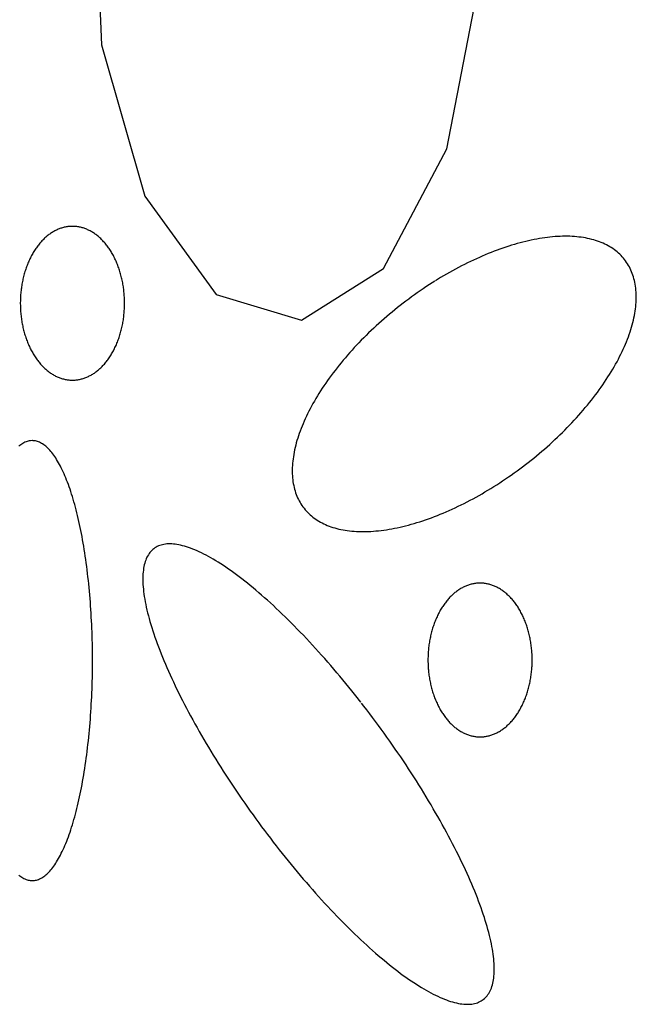
# Model space of a CAD drawing. Extents: x 38 to 242, y 14 to 200.
# Drawn here: x 45 to 47, y 84 to 87 of the extents above; entities that cross this region are included whole.
import ezdxf

# ---------------------------------------------------------------- set-up
doc = ezdxf.new("R2010")
doc.units = 0
doc.header["$MEASUREMENT"] = 0
doc.layers.add('PT1-ÅGelände1', color=7, linetype='Continuous')

msp = doc.modelspace()

# ---------------------------------------------------------------- linework, layer by layer
at = {"layer": 'PT1-ÅGelände1', "color": 9, "linetype": 'Continuous'}
for p, q in [((45.5264, 86.8764), (45.5431, 86.4487)), ((46.3866, 86.1948), (46.4638, 86.5933)), ((45.5431, 86.4487), (45.6486, 86.0794)), ((46.2321, 85.9024), (46.3866, 86.1948)), ((45.6486, 86.0794), (45.8229, 85.8394)), ((46.0317, 85.7763), (46.2321, 85.9024)), ((45.8229, 85.8394), (46.0317, 85.7763))]:
    msp.add_line(p, q, dxfattribs=at)
for points in [[(45.4722, 86.0055), (45.4722, 86.0055), (45.4683, 86.0054), (45.4655, 86.0052), (45.4633, 86.0051), (45.4611, 86.0048), (45.4589, 86.0045), (45.4567, 86.0041), (45.4545, 86.0037), (45.4523, 86.0032), (45.4502, 86.0027), (45.448, 86.0021), (45.4458, 86.0014), (45.4437, 86.0007), (45.4415, 86), (45.4394, 85.9992), (45.4372, 85.9983), (45.4351, 85.9974), (45.433, 85.9964), (45.4309, 85.9954), (45.4288, 85.9943), (45.4268, 85.9932), (45.4247, 85.992), (45.4227, 85.9907), (45.4206, 85.9894), (45.4186, 85.9881), (45.4166, 85.9867), (45.4146, 85.9853), (45.4127, 85.9838), (45.4107, 85.9822), (45.4088, 85.9806), (45.4069, 85.979), (45.405, 85.9773), (45.4031, 85.9755), (45.4013, 85.9738), (45.3995, 85.9719), (45.3977, 85.97), (45.3959, 85.9681), (45.3941, 85.9661), (45.3924, 85.9641), (45.3907, 85.962), (45.389, 85.9599), (45.3873, 85.9578), (45.3857, 85.9556), (45.3841, 85.9534), (45.3825, 85.9511), (45.381, 85.9488), (45.3794, 85.9464), (45.3779, 85.944), (45.3765, 85.9416), (45.375, 85.9391), (45.3736, 85.9366), (45.3722, 85.9341), (45.3709, 85.9315), (45.3695, 85.9289), (45.3682, 85.9263), (45.367, 85.9236), (45.3658, 85.9209), (45.3646, 85.9182), (45.3634, 85.9154), (45.3623, 85.9126), (45.3612, 85.9098), (45.3601, 85.9069), (45.3591, 85.904), (45.3581, 85.9011), (45.3571, 85.8982), (45.3562, 85.8952), (45.3553, 85.8923), (45.3544, 85.8893), (45.3536, 85.8862), (45.3528, 85.8832), (45.3521, 85.8801), (45.3513, 85.877), (45.3507, 85.8739), (45.35, 85.8708), (45.3494, 85.8677), (45.3488, 85.8645), (45.3483, 85.8614), (45.3478, 85.8582), (45.3474, 85.855), (45.3469, 85.8518), (45.3466, 85.8486), (45.3462, 85.8454), (45.3459, 85.8422), (45.3456, 85.8389), (45.3454, 85.8357), (45.3452, 85.8324), (45.3451, 85.8292), (45.345, 85.8259), (45.3449, 85.8227), (45.3448, 85.8194), (45.3448, 85.8162), (45.3449, 85.8129), (45.345, 85.8097), (45.3451, 85.8064), (45.3452, 85.8032), (45.3454, 85.7999), (45.3456, 85.7967), (45.3459, 85.7934), (45.3462, 85.7902), (45.3466, 85.787), (45.3469, 85.7838), (45.3474, 85.7806), (45.3478, 85.7774), (45.3483, 85.7742), (45.3489, 85.7711), (45.3494, 85.7679), (45.35, 85.7648), (45.3507, 85.7617), (45.3513, 85.7586), (45.3521, 85.7555), (45.3528, 85.7524), (45.3536, 85.7494), (45.3544, 85.7464), (45.3553, 85.7434), (45.3562, 85.7404), (45.3571, 85.7374), (45.3581, 85.7345), (45.3591, 85.7316), (45.3601, 85.7287), (45.3612, 85.7259), (45.3623, 85.723), (45.3634, 85.7202), (45.3646, 85.7175), (45.3658, 85.7147), (45.367, 85.712), (45.3683, 85.7093), (45.3696, 85.7067), (45.3709, 85.7041), (45.3722, 85.7015), (45.3736, 85.699), (45.375, 85.6965), (45.3765, 85.694), (45.3779, 85.6916), (45.3794, 85.6892), (45.381, 85.6868), (45.3825, 85.6845), (45.3841, 85.6822), (45.3857, 85.68), (45.3874, 85.6778), (45.389, 85.6757), (45.3907, 85.6736), (45.3924, 85.6715), (45.3942, 85.6695), (45.3959, 85.6675), (45.3977, 85.6656), (45.3995, 85.6637), (45.4013, 85.6619), (45.4032, 85.6601), (45.405, 85.6583), (45.4069, 85.6566), (45.4088, 85.655), (45.4108, 85.6534), (45.4127, 85.6519), (45.4147, 85.6504), (45.4166, 85.6489), (45.4186, 85.6475), (45.4207, 85.6462), (45.4227, 85.6449), (45.4247, 85.6437), (45.4268, 85.6425), (45.4289, 85.6413), (45.4309, 85.6402), (45.433, 85.6392), (45.4352, 85.6382), (45.4373, 85.6373), (45.4394, 85.6365), (45.4415, 85.6356), (45.4437, 85.6349), (45.4458, 85.6342), (45.448, 85.6335), (45.4502, 85.633), (45.4524, 85.6324), (45.4546, 85.6319), (45.4567, 85.6315), (45.4589, 85.6312), (45.4611, 85.6308), (45.4633, 85.6306), (45.4656, 85.6304), (45.4678, 85.6303), (45.47, 85.6302), (45.4722, 85.6301), (45.4744, 85.6302), (45.4766, 85.6303), (45.4788, 85.6304), (45.481, 85.6306), (45.4832, 85.6308), (45.4854, 85.6312), (45.4876, 85.6315), (45.4898, 85.6319), (45.492, 85.6324), (45.4942, 85.633), (45.4963, 85.6336), (45.4985, 85.6342), (45.5007, 85.6349), (45.5028, 85.6357), (45.505, 85.6365), (45.5071, 85.6373), (45.5092, 85.6383), (45.5113, 85.6392), (45.5134, 85.6403), (45.5155, 85.6413), (45.5176, 85.6425), (45.5196, 85.6437), (45.5217, 85.6449), (45.5237, 85.6462), (45.5257, 85.6475), (45.5277, 85.6489), (45.5297, 85.6504), (45.5317, 85.6519), (45.5336, 85.6534), (45.5355, 85.655), (45.5374, 85.6567), (45.5393, 85.6584), (45.5412, 85.6601), (45.543, 85.6619), (45.5449, 85.6637), (45.5467, 85.6656), (45.5484, 85.6675), (45.5502, 85.6695), (45.5519, 85.6715), (45.5536, 85.6736), (45.5553, 85.6757), (45.557, 85.6779), (45.5586, 85.68), (45.5602, 85.6823), (45.5618, 85.6845), (45.5634, 85.6869), (45.5649, 85.6892), (45.5664, 85.6916), (45.5679, 85.694), (45.5693, 85.6965), (45.5707, 85.699), (45.5721, 85.7015), (45.5735, 85.7041), (45.5748, 85.7067), (45.5761, 85.7094), (45.5773, 85.712), (45.5786, 85.7148), (45.5798, 85.7175), (45.5809, 85.7203), (45.5821, 85.7231), (45.5832, 85.7259), (45.5842, 85.7287), (45.5853, 85.7316), (45.5863, 85.7345), (45.5872, 85.7375), (45.5882, 85.7404), (45.5891, 85.7434), (45.5899, 85.7464), (45.5907, 85.7494), (45.5915, 85.7525), (45.5923, 85.7555), (45.593, 85.7586), (45.5937, 85.7617), (45.5943, 85.7648), (45.5949, 85.768), (45.5955, 85.7711), (45.596, 85.7743), (45.5965, 85.7774), (45.597, 85.7806), (45.5974, 85.7838), (45.5978, 85.787), (45.5981, 85.7903), (45.5984, 85.7935), (45.5987, 85.7967), (45.5989, 85.8), (45.5991, 85.8032), (45.5993, 85.8064), (45.5994, 85.8097), (45.5995, 85.813), (45.5995, 85.8162), (45.5995, 85.8195), (45.5995, 85.8227), (45.5994, 85.826), (45.5993, 85.8292), (45.5991, 85.8325), (45.5989, 85.8357), (45.5987, 85.839), (45.5984, 85.8422), (45.5981, 85.8454), (45.5978, 85.8486), (45.5974, 85.8519), (45.597, 85.8551), (45.5965, 85.8582), (45.596, 85.8614), (45.5955, 85.8646), (45.5949, 85.8677), (45.5943, 85.8709), (45.5937, 85.874), (45.593, 85.8771), (45.5923, 85.8802), (45.5915, 85.8832), (45.5907, 85.8863), (45.5899, 85.8893), (45.589, 85.8923), (45.5882, 85.8953), (45.5872, 85.8982), (45.5863, 85.9012), (45.5853, 85.9041), (45.5842, 85.9069), (45.5832, 85.9098), (45.5821, 85.9126), (45.5809, 85.9154), (45.5798, 85.9182), (45.5786, 85.9209), (45.5773, 85.9236), (45.5761, 85.9263), (45.5748, 85.9289), (45.5735, 85.9316), (45.5721, 85.9341), (45.5707, 85.9367), (45.5693, 85.9392), (45.5679, 85.9416), (45.5664, 85.9441), (45.5649, 85.9465), (45.5634, 85.9488), (45.5618, 85.9511), (45.5602, 85.9534), (45.5586, 85.9556), (45.557, 85.9578), (45.5553, 85.96), (45.5536, 85.9621), (45.5519, 85.9641), (45.5502, 85.9662), (45.5484, 85.9681), (45.5466, 85.9701), (45.5448, 85.9719), (45.543, 85.9738), (45.5412, 85.9756), (45.5393, 85.9773), (45.5374, 85.979), (45.5355, 85.9806), (45.5336, 85.9822), (45.5316, 85.9838), (45.5297, 85.9853), (45.5277, 85.9867), (45.5257, 85.9881), (45.5237, 85.9895), (45.5216, 85.9908), (45.5196, 85.992), (45.5175, 85.9932), (45.5155, 85.9943), (45.5134, 85.9954), (45.5113, 85.9964), (45.5092, 85.9974), (45.5071, 85.9983), (45.5049, 85.9992), (45.5028, 86), (45.5006, 86.0008), (45.4985, 86.0015), (45.4963, 86.0021), (45.4941, 86.0027), (45.492, 86.0032), (45.4898, 86.0037), (45.4876, 86.0041), (45.4854, 86.0045), (45.4832, 86.0048), (45.481, 86.0051), (45.4788, 86.0053), (45.4766, 86.0054), (45.4744, 86.0055), (45.4727, 86.0055)], [(46.3572, 85.8716), (46.3572, 85.8716), (46.3446, 85.8635), (46.3357, 85.8577), (46.3286, 85.8529), (46.3215, 85.8481), (46.3145, 85.8432), (46.3075, 85.8383), (46.3005, 85.8332), (46.2936, 85.8281), (46.2867, 85.823), (46.2799, 85.8178), (46.2731, 85.8125), (46.2663, 85.8072), (46.2596, 85.8018), (46.253, 85.7964), (46.2464, 85.7909), (46.2399, 85.7853), (46.2334, 85.7797), (46.227, 85.7741), (46.2206, 85.7684), (46.2143, 85.7627), (46.2081, 85.7569), (46.2019, 85.7511), (46.1958, 85.7452), (46.1898, 85.7393), (46.1838, 85.7334), (46.1779, 85.7275), (46.1721, 85.7215), (46.1664, 85.7154), (46.1607, 85.7094), (46.1552, 85.7033), (46.1497, 85.6972), (46.1443, 85.6911), (46.139, 85.6849), (46.1337, 85.6788), (46.1286, 85.6726), (46.1235, 85.6664), (46.1186, 85.6602), (46.1137, 85.6539), (46.1089, 85.6477), (46.1043, 85.6415), (46.0997, 85.6352), (46.0952, 85.629), (46.0908, 85.6227), (46.0866, 85.6165), (46.0824, 85.6102), (46.0783, 85.6039), (46.0744, 85.5977), (46.0705, 85.5915), (46.0668, 85.5852), (46.0631, 85.579), (46.0596, 85.5728), (46.0562, 85.5666), (46.0529, 85.5604), (46.0497, 85.5543), (46.0466, 85.5481), (46.0437, 85.542), (46.0408, 85.5359), (46.0381, 85.5299), (46.0355, 85.5238), (46.033, 85.5178), (46.0307, 85.5118), (46.0284, 85.5059), (46.0263, 85.5), (46.0243, 85.4941), (46.0224, 85.4883), (46.0206, 85.4825), (46.019, 85.4767), (46.0175, 85.471), (46.0161, 85.4653), (46.0148, 85.4597), (46.0137, 85.4541), (46.0127, 85.4486), (46.0118, 85.4431), (46.011, 85.4377), (46.0104, 85.4324), (46.0099, 85.4271), (46.0095, 85.4218), (46.0092, 85.4166), (46.0091, 85.4115), (46.0091, 85.4064), (46.0092, 85.4014), (46.0094, 85.3965), (46.0098, 85.3916), (46.0103, 85.3869), (46.0109, 85.3821), (46.0117, 85.3775), (46.0126, 85.3729), (46.0136, 85.3684), (46.0147, 85.364), (46.016, 85.3596), (46.0173, 85.3553), (46.0188, 85.3512), (46.0205, 85.347), (46.0222, 85.343), (46.0241, 85.3391), (46.0261, 85.3352), (46.0282, 85.3314), (46.0304, 85.3278), (46.0328, 85.3242), (46.0353, 85.3207), (46.0379, 85.3172), (46.0406, 85.3139), (46.0434, 85.3107), (46.0463, 85.3075), (46.0494, 85.3045), (46.0526, 85.3015), (46.0559, 85.2987), (46.0593, 85.2959), (46.0628, 85.2933), (46.0664, 85.2907), (46.0701, 85.2882), (46.074, 85.2859), (46.0779, 85.2836), (46.082, 85.2815), (46.0861, 85.2794), (46.0904, 85.2775), (46.0948, 85.2756), (46.0992, 85.2739), (46.1038, 85.2722), (46.1085, 85.2707), (46.1132, 85.2693), (46.1181, 85.2679), (46.123, 85.2667), (46.1281, 85.2656), (46.1332, 85.2646), (46.1384, 85.2637), (46.1437, 85.2629), (46.1491, 85.2622), (46.1546, 85.2617), (46.1602, 85.2612), (46.1658, 85.2608), (46.1715, 85.2606), (46.1773, 85.2604), (46.1832, 85.2604), (46.1891, 85.2605), (46.1952, 85.2607), (46.2013, 85.261), (46.2074, 85.2614), (46.2137, 85.2619), (46.2199, 85.2625), (46.2263, 85.2632), (46.2327, 85.2641), (46.2392, 85.265), (46.2457, 85.266), (46.2523, 85.2672), (46.259, 85.2685), (46.2657, 85.2698), (46.2724, 85.2713), (46.2792, 85.2729), (46.286, 85.2746), (46.2929, 85.2764), (46.2998, 85.2783), (46.3068, 85.2803), (46.3138, 85.2824), (46.3208, 85.2846), (46.3279, 85.2869), (46.335, 85.2893), (46.3421, 85.2918), (46.3492, 85.2944), (46.3564, 85.2971), (46.3636, 85.2999), (46.3708, 85.3028), (46.3781, 85.3057), (46.3853, 85.3088), (46.3926, 85.312), (46.3998, 85.3153), (46.4071, 85.3186), (46.4144, 85.3221), (46.4217, 85.3256), (46.429, 85.3293), (46.4363, 85.333), (46.4436, 85.3368), (46.4509, 85.3407), (46.4582, 85.3447), (46.4654, 85.3487), (46.4727, 85.3529), (46.4799, 85.3571), (46.4872, 85.3614), (46.4944, 85.3658), (46.5016, 85.3703), (46.5088, 85.3748), (46.5159, 85.3794), (46.523, 85.3841), (46.5301, 85.3888), (46.5372, 85.3937), (46.5442, 85.3985), (46.5512, 85.4035), (46.5582, 85.4085), (46.5651, 85.4136), (46.572, 85.4188), (46.5789, 85.424), (46.5857, 85.4292), (46.5924, 85.4346), (46.5991, 85.44), (46.6057, 85.4454), (46.6123, 85.4509), (46.6189, 85.4564), (46.6254, 85.462), (46.6318, 85.4677), (46.6382, 85.4734), (46.6445, 85.4791), (46.6507, 85.4849), (46.6569, 85.4907), (46.663, 85.4965), (46.669, 85.5024), (46.6749, 85.5083), (46.6808, 85.5143), (46.6866, 85.5203), (46.6924, 85.5263), (46.698, 85.5324), (46.7036, 85.5384), (46.7091, 85.5446), (46.7145, 85.5507), (46.7198, 85.5568), (46.725, 85.563), (46.7302, 85.5692), (46.7352, 85.5754), (46.7402, 85.5816), (46.745, 85.5878), (46.7498, 85.594), (46.7545, 85.6003), (46.7591, 85.6065), (46.7635, 85.6128), (46.7679, 85.619), (46.7722, 85.6253), (46.7763, 85.6316), (46.7804, 85.6378), (46.7844, 85.6441), (46.7882, 85.6503), (46.792, 85.6565), (46.7956, 85.6628), (46.7991, 85.669), (46.8025, 85.6752), (46.8058, 85.6813), (46.809, 85.6875), (46.8121, 85.6936), (46.8151, 85.6997), (46.8179, 85.7058), (46.8206, 85.7119), (46.8232, 85.7179), (46.8257, 85.724), (46.8281, 85.7299), (46.8303, 85.7359), (46.8325, 85.7418), (46.8345, 85.7477), (46.8364, 85.7535), (46.8381, 85.7593), (46.8398, 85.7651), (46.8413, 85.7708), (46.8427, 85.7764), (46.8439, 85.7821), (46.8451, 85.7876), (46.8461, 85.7932), (46.847, 85.7986), (46.8477, 85.804), (46.8484, 85.8094), (46.8489, 85.8147), (46.8493, 85.82), (46.8495, 85.8251), (46.8497, 85.8303), (46.8497, 85.8353), (46.8496, 85.8403), (46.8493, 85.8452), (46.8489, 85.8501), (46.8484, 85.8549), (46.8478, 85.8596), (46.8471, 85.8643), (46.8462, 85.8689), (46.8452, 85.8734), (46.844, 85.8778), (46.8428, 85.8821), (46.8414, 85.8864), (46.8399, 85.8906), (46.8383, 85.8947), (46.8365, 85.8987), (46.8347, 85.9027), (46.8327, 85.9065), (46.8306, 85.9103), (46.8283, 85.914), (46.826, 85.9176), (46.8235, 85.9211), (46.8209, 85.9245), (46.8182, 85.9279), (46.8154, 85.9311), (46.8124, 85.9342), (46.8093, 85.9373), (46.8062, 85.9402), (46.8029, 85.9431), (46.7995, 85.9458), (46.796, 85.9485), (46.7923, 85.9511), (46.7886, 85.9535), (46.7848, 85.9559), (46.7808, 85.9581), (46.7768, 85.9603), (46.7726, 85.9623), (46.7683, 85.9643), (46.764, 85.9662), (46.7595, 85.9679), (46.7549, 85.9695), (46.7503, 85.9711), (46.7455, 85.9725), (46.7407, 85.9738), (46.7357, 85.975), (46.7307, 85.9762), (46.7256, 85.9772), (46.7203, 85.9781), (46.715, 85.9789), (46.7096, 85.9795), (46.7041, 85.9801), (46.6986, 85.9806), (46.6929, 85.9809), (46.6872, 85.9812), (46.6814, 85.9813), (46.6755, 85.9814), (46.6696, 85.9813), (46.6636, 85.9811), (46.6575, 85.9808), (46.6513, 85.9804), (46.6451, 85.9799), (46.6388, 85.9793), (46.6324, 85.9785), (46.626, 85.9777), (46.6195, 85.9768), (46.613, 85.9757), (46.6064, 85.9746), (46.5998, 85.9733), (46.5931, 85.9719), (46.5863, 85.9704), (46.5796, 85.9689), (46.5727, 85.9672), (46.5658, 85.9654), (46.5589, 85.9635), (46.552, 85.9615), (46.545, 85.9594), (46.5379, 85.9572), (46.5309, 85.9549), (46.5238, 85.9525), (46.5166, 85.95), (46.5095, 85.9474), (46.5023, 85.9447), (46.4951, 85.9419), (46.4879, 85.939), (46.4807, 85.936), (46.4734, 85.9329), (46.4662, 85.9298), (46.4589, 85.9265), (46.4516, 85.9231), (46.4443, 85.9197), (46.437, 85.9161), (46.4297, 85.9125), (46.4224, 85.9088), (46.4152, 85.905), (46.4079, 85.9011), (46.4006, 85.8971), (46.3933, 85.893), (46.386, 85.8889), (46.3788, 85.8846), (46.3716, 85.8803), (46.3643, 85.876), (46.359, 85.8727)], [(45.374, 85.4824), (45.374, 85.4824), (45.3696, 85.482), (45.3664, 85.4816), (45.3638, 85.481), (45.3613, 85.4803), (45.3587, 85.4794), (45.3562, 85.4784), (45.3537, 85.4771), (45.3511, 85.4758), (45.3486, 85.4742), (45.3461, 85.4726), (45.3436, 85.4707), (45.3411, 85.4687)], [(45.3411, 84.4221), (45.3436, 84.4201), (45.3461, 84.4183), (45.3486, 84.4166), (45.3512, 84.4151), (45.3537, 84.4137), (45.3562, 84.4125), (45.3588, 84.4114), (45.3613, 84.4105), (45.3639, 84.4098), (45.3664, 84.4093), (45.369, 84.4089), (45.3715, 84.4086), (45.3741, 84.4085), (45.3766, 84.4086), (45.3792, 84.4089), (45.3817, 84.4093), (45.3843, 84.4098), (45.3868, 84.4106), (45.3894, 84.4114), (45.3919, 84.4125), (45.3944, 84.4137), (45.397, 84.4151), (45.3995, 84.4166), (45.402, 84.4183), (45.4045, 84.4201), (45.407, 84.4222), (45.4095, 84.4243), (45.4119, 84.4266), (45.4144, 84.4291), (45.4169, 84.4317), (45.4193, 84.4345), (45.4217, 84.4375), (45.4241, 84.4406), (45.4265, 84.4438), (45.4289, 84.4472), (45.4313, 84.4508), (45.4336, 84.4545), (45.4359, 84.4583), (45.4382, 84.4623), (45.4405, 84.4664), (45.4428, 84.4707), (45.445, 84.4751), (45.4473, 84.4797), (45.4495, 84.4844), (45.4517, 84.4893), (45.4538, 84.4942), (45.4559, 84.4994), (45.4581, 84.5046), (45.4601, 84.51), (45.4622, 84.5155), (45.4642, 84.5212), (45.4662, 84.5269), (45.4682, 84.5328), (45.4702, 84.5389), (45.4721, 84.545), (45.474, 84.5513), (45.4758, 84.5577), (45.4777, 84.5642), (45.4795, 84.5708), (45.4812, 84.5775), (45.483, 84.5844), (45.4847, 84.5913), (45.4863, 84.5984), (45.488, 84.6055), (45.4896, 84.6128), (45.4911, 84.6202), (45.4927, 84.6276), (45.4942, 84.6352), (45.4956, 84.6428), (45.497, 84.6506), (45.4984, 84.6584), (45.4998, 84.6663), (45.5011, 84.6743), (45.5023, 84.6824), (45.5036, 84.6906), (45.5048, 84.6988), (45.5059, 84.7071), (45.507, 84.7155), (45.5081, 84.724), (45.5091, 84.7325), (45.5101, 84.7411), (45.5111, 84.7497), (45.512, 84.7584), (45.5129, 84.7672), (45.5137, 84.776), (45.5145, 84.7849), (45.5152, 84.7938), (45.5159, 84.8028), (45.5166, 84.8118), (45.5172, 84.8208), (45.5178, 84.8299), (45.5183, 84.839), (45.5188, 84.8482), (45.5192, 84.8573), (45.5196, 84.8666), (45.52, 84.8758), (45.5203, 84.885), (45.5205, 84.8943), (45.5208, 84.9036), (45.5209, 84.9129), (45.5211, 84.9222), (45.5212, 84.9315), (45.5212, 84.9408), (45.5212, 84.9501), (45.5212, 84.9595), (45.5211, 84.9688), (45.5209, 84.9781), (45.5208, 84.9874), (45.5205, 84.9967), (45.5203, 85.0059), (45.52, 85.0152), (45.5196, 85.0244), (45.5192, 85.0336), (45.5188, 85.0428), (45.5183, 85.0519), (45.5178, 85.0611), (45.5172, 85.0701), (45.5166, 85.0792), (45.5159, 85.0882), (45.5152, 85.0971), (45.5145, 85.1061), (45.5137, 85.1149), (45.5129, 85.1237), (45.512, 85.1325), (45.5111, 85.1412), (45.5101, 85.1499), (45.5091, 85.1584), (45.5081, 85.167), (45.507, 85.1754), (45.5059, 85.1838), (45.5048, 85.1921), (45.5036, 85.2004), (45.5023, 85.2085), (45.5011, 85.2166), (45.4997, 85.2246), (45.4984, 85.2325), (45.497, 85.2404), (45.4956, 85.2481), (45.4941, 85.2557), (45.4926, 85.2633), (45.4911, 85.2708), (45.4895, 85.2781), (45.4879, 85.2854), (45.4863, 85.2926), (45.4846, 85.2996), (45.4829, 85.3066), (45.4812, 85.3134), (45.4794, 85.3201), (45.4776, 85.3267), (45.4758, 85.3333), (45.474, 85.3396), (45.4721, 85.3459), (45.4701, 85.352), (45.4682, 85.3581), (45.4662, 85.364), (45.4642, 85.3697), (45.4622, 85.3754), (45.4601, 85.3809), (45.458, 85.3863), (45.4559, 85.3915), (45.4538, 85.3967), (45.4516, 85.4016), (45.4494, 85.4065), (45.4472, 85.4112), (45.445, 85.4158), (45.4428, 85.4202), (45.4405, 85.4245), (45.4382, 85.4286), (45.4359, 85.4326), (45.4336, 85.4364), (45.4312, 85.4401), (45.4289, 85.4437), (45.4265, 85.4471), (45.4241, 85.4503), (45.4217, 85.4534), (45.4193, 85.4563), (45.4168, 85.4591), (45.4144, 85.4618), (45.4119, 85.4642), (45.4094, 85.4666), (45.407, 85.4687), (45.4045, 85.4707), (45.402, 85.4726), (45.3994, 85.4743), (45.3969, 85.4758), (45.3944, 85.4772), (45.3919, 85.4784), (45.3893, 85.4794), (45.3868, 85.4803), (45.3842, 85.481), (45.3817, 85.4816), (45.3791, 85.482), (45.3766, 85.4822), (45.3747, 85.4824)], [(46.1768, 84.8438), (46.1768, 84.8438), (46.1641, 84.8599), (46.1549, 84.8714), (46.1476, 84.8805), (46.1403, 84.8895), (46.1329, 84.8984), (46.1255, 84.9073), (46.1181, 84.916), (46.1107, 84.9248), (46.1033, 84.9334), (46.0958, 84.942), (46.0884, 84.9504), (46.0809, 84.9588), (46.0735, 84.9671), (46.066, 84.9754), (46.0586, 84.9835), (46.0511, 84.9915), (46.0437, 84.9995), (46.0363, 85.0073), (46.0288, 85.015), (46.0214, 85.0226), (46.0141, 85.0302), (46.0067, 85.0376), (45.9993, 85.0449), (45.992, 85.0521), (45.9847, 85.0591), (45.9774, 85.0661), (45.9702, 85.0729), (45.963, 85.0796), (45.9558, 85.0862), (45.9486, 85.0927), (45.9415, 85.099), (45.9344, 85.1052), (45.9274, 85.1113), (45.9204, 85.1172), (45.9135, 85.123), (45.9066, 85.1287), (45.8998, 85.1342), (45.893, 85.1396), (45.8862, 85.1448), (45.8796, 85.1499), (45.8729, 85.1549), (45.8664, 85.1597), (45.8599, 85.1644), (45.8535, 85.1689), (45.8471, 85.1733), (45.8408, 85.1775), (45.8346, 85.1815), (45.8284, 85.1854), (45.8223, 85.1892), (45.8163, 85.1928), (45.8104, 85.1962), (45.8045, 85.1995), (45.7988, 85.2026), (45.7931, 85.2055), (45.7875, 85.2083), (45.782, 85.2109), (45.7765, 85.2134), (45.7712, 85.2157), (45.766, 85.2178), (45.7608, 85.2198), (45.7557, 85.2216), (45.7508, 85.2233), (45.7459, 85.2247), (45.7411, 85.226), (45.7365, 85.2272), (45.7319, 85.2281), (45.7274, 85.2289), (45.7231, 85.2296), (45.7188, 85.23), (45.7147, 85.2303), (45.7106, 85.2304), (45.7067, 85.2304), (45.7029, 85.2302), (45.6992, 85.2298), (45.6956, 85.2292), (45.6921, 85.2285), (45.6887, 85.2276), (45.6855, 85.2265), (45.6824, 85.2253), (45.6793, 85.2239), (45.6764, 85.2223), (45.6737, 85.2206), (45.671, 85.2187), (45.6685, 85.2166), (45.6661, 85.2144), (45.6638, 85.212), (45.6616, 85.2095), (45.6596, 85.2067), (45.6576, 85.2039), (45.6558, 85.2008), (45.6542, 85.1976), (45.6526, 85.1943), (45.6512, 85.1907), (45.6499, 85.1871), (45.6488, 85.1832), (45.6477, 85.1792), (45.6468, 85.1751), (45.6461, 85.1708), (45.6454, 85.1663), (45.6449, 85.1617), (45.6445, 85.157), (45.6442, 85.1521), (45.6441, 85.1471), (45.6441, 85.1419), (45.6442, 85.1365), (45.6445, 85.1311), (45.6449, 85.1255), (45.6454, 85.1197), (45.6461, 85.1138), (45.6468, 85.1078), (45.6477, 85.1017), (45.6488, 85.0954), (45.6499, 85.089), (45.6512, 85.0825), (45.6526, 85.0758), (45.6542, 85.069), (45.6558, 85.0621), (45.6576, 85.0551), (45.6595, 85.048), (45.6616, 85.0407), (45.6637, 85.0334), (45.666, 85.0259), (45.6684, 85.0183), (45.671, 85.0106), (45.6736, 85.0028), (45.6764, 84.9949), (45.6793, 84.987), (45.6823, 84.9789), (45.6854, 84.9707), (45.6887, 84.9624), (45.6921, 84.9541), (45.6955, 84.9456), (45.6991, 84.9371), (45.7028, 84.9285), (45.7067, 84.9198), (45.7106, 84.911), (45.7146, 84.9022), (45.7188, 84.8933), (45.723, 84.8843), (45.7274, 84.8753), (45.7318, 84.8662), (45.7364, 84.857), (45.7411, 84.8478), (45.7458, 84.8386), (45.7507, 84.8292), (45.7557, 84.8199), (45.7607, 84.8104), (45.7659, 84.801), (45.7711, 84.7915), (45.7765, 84.782), (45.7819, 84.7724), (45.7874, 84.7628), (45.793, 84.7532), (45.7987, 84.7435), (45.8045, 84.7338), (45.8103, 84.7241), (45.8162, 84.7144), (45.8222, 84.7047), (45.8283, 84.6949), (45.8345, 84.6852), (45.8407, 84.6754), (45.847, 84.6657), (45.8534, 84.6559), (45.8598, 84.6462), (45.8663, 84.6365), (45.8728, 84.6267), (45.8795, 84.617), (45.8861, 84.6073), (45.8929, 84.5976), (45.8997, 84.5879), (45.9065, 84.5783), (45.9134, 84.5687), (45.9203, 84.5591), (45.9273, 84.5496), (45.9343, 84.54), (45.9414, 84.5306), (45.9485, 84.5211), (45.9557, 84.5117), (45.9629, 84.5024), (45.9701, 84.4931), (45.9773, 84.4839), (45.9846, 84.4747), (45.9919, 84.4656), (45.9992, 84.4565), (46.0066, 84.4475), (46.0139, 84.4386), (46.0213, 84.4297), (46.0287, 84.4209), (46.0362, 84.4122), (46.0436, 84.4035), (46.051, 84.395), (46.0585, 84.3865), (46.0659, 84.3781), (46.0734, 84.3698), (46.0808, 84.3616), (46.0883, 84.3535), (46.0957, 84.3454), (46.1031, 84.3375), (46.1106, 84.3297), (46.118, 84.3219), (46.1254, 84.3143), (46.1328, 84.3068), (46.1402, 84.2994), (46.1475, 84.2921), (46.1548, 84.2849), (46.1621, 84.2778), (46.1694, 84.2709), (46.1767, 84.264), (46.1839, 84.2573), (46.1911, 84.2507), (46.1982, 84.2443), (46.2053, 84.238), (46.2124, 84.2317), (46.2194, 84.2257), (46.2264, 84.2197), (46.2334, 84.2139), (46.2402, 84.2083), (46.2471, 84.2027), (46.2539, 84.1974), (46.2606, 84.1921), (46.2673, 84.187), (46.2739, 84.182), (46.2805, 84.1772), (46.287, 84.1726), (46.2934, 84.1681), (46.2998, 84.1637), (46.3061, 84.1595), (46.3123, 84.1554), (46.3184, 84.1515), (46.3245, 84.1478), (46.3305, 84.1442), (46.3365, 84.1408), (46.3423, 84.1375), (46.3481, 84.1344), (46.3538, 84.1314), (46.3594, 84.1286), (46.3649, 84.126), (46.3703, 84.1235), (46.3756, 84.1212), (46.3809, 84.1191), (46.386, 84.1171), (46.3911, 84.1153), (46.3961, 84.1137), (46.4009, 84.1122), (46.4057, 84.1109), (46.4104, 84.1098), (46.4149, 84.1088), (46.4194, 84.108), (46.4238, 84.1074), (46.428, 84.1069), (46.4322, 84.1066), (46.4362, 84.1065), (46.4401, 84.1066), (46.4439, 84.1068), (46.4477, 84.1072), (46.4512, 84.1077), (46.4547, 84.1085), (46.4581, 84.1094), (46.4613, 84.1104), (46.4645, 84.1116), (46.4675, 84.113), (46.4704, 84.1146), (46.4732, 84.1163), (46.4758, 84.1182), (46.4784, 84.1203), (46.4808, 84.1225), (46.4831, 84.1249), (46.4852, 84.1275), (46.4873, 84.1302), (46.4892, 84.1331), (46.491, 84.1361), (46.4927, 84.1393), (46.4942, 84.1427), (46.4956, 84.1462), (46.4969, 84.1499), (46.4981, 84.1537), (46.4991, 84.1577), (46.5, 84.1619), (46.5008, 84.1662), (46.5014, 84.1706), (46.5019, 84.1752), (46.5023, 84.18), (46.5026, 84.1849), (46.5027, 84.1899), (46.5027, 84.1951), (46.5026, 84.2004), (46.5023, 84.2059), (46.502, 84.2115), (46.5014, 84.2172), (46.5008, 84.2231), (46.5, 84.2291), (46.4991, 84.2353), (46.4981, 84.2415), (46.4969, 84.248), (46.4956, 84.2545), (46.4942, 84.2611), (46.4927, 84.2679), (46.491, 84.2748), (46.4892, 84.2818), (46.4873, 84.289), (46.4853, 84.2962), (46.4831, 84.3036), (46.4808, 84.3111), (46.4784, 84.3186), (46.4759, 84.3263), (46.4732, 84.3341), (46.4704, 84.342), (46.4675, 84.35), (46.4645, 84.3581), (46.4614, 84.3663), (46.4581, 84.3745), (46.4548, 84.3829), (46.4513, 84.3913), (46.4477, 84.3998), (46.444, 84.4085), (46.4402, 84.4171), (46.4363, 84.4259), (46.4322, 84.4347), (46.4281, 84.4436), (46.4238, 84.4526), (46.4195, 84.4617), (46.415, 84.4708), (46.4104, 84.4799), (46.4058, 84.4891), (46.401, 84.4984), (46.3961, 84.5077), (46.3912, 84.5171), (46.3861, 84.5265), (46.381, 84.536), (46.3757, 84.5455), (46.3704, 84.555), (46.365, 84.5646), (46.3594, 84.5742), (46.3538, 84.5838), (46.3482, 84.5934), (46.3424, 84.6031), (46.3365, 84.6128), (46.3306, 84.6225), (46.3246, 84.6323), (46.3185, 84.642), (46.3124, 84.6517), (46.3061, 84.6615), (46.2998, 84.6713), (46.2935, 84.681), (46.2871, 84.6908), (46.2806, 84.7005), (46.274, 84.7102), (46.2674, 84.72), (46.2607, 84.7297), (46.254, 84.7393), (46.2472, 84.749), (46.2403, 84.7586), (46.2335, 84.7683), (46.2265, 84.7778), (46.2195, 84.7874), (46.2125, 84.7969), (46.2054, 84.8064), (46.1983, 84.8158), (46.1912, 84.8252), (46.184, 84.8345), (46.1786, 84.8415)], [(46.468, 85.1347), (46.468, 85.1347), (46.4641, 85.1345), (46.4614, 85.1344), (46.4591, 85.1342), (46.4569, 85.1339), (46.4547, 85.1336), (46.4525, 85.1333), (46.4504, 85.1328), (46.4482, 85.1324), (46.446, 85.1318), (46.4438, 85.1312), (46.4417, 85.1306), (46.4395, 85.1299), (46.4373, 85.1291), (46.4352, 85.1283), (46.4331, 85.1275), (46.431, 85.1265), (46.4288, 85.1256), (46.4267, 85.1245), (46.4247, 85.1234), (46.4226, 85.1223), (46.4205, 85.1211), (46.4185, 85.1199), (46.4165, 85.1186), (46.4144, 85.1172), (46.4125, 85.1159), (46.4105, 85.1144), (46.4085, 85.1129), (46.4066, 85.1114), (46.4046, 85.1098), (46.4027, 85.1081), (46.4008, 85.1064), (46.399, 85.1047), (46.3971, 85.1029), (46.3953, 85.1011), (46.3935, 85.0992), (46.3917, 85.0972), (46.39, 85.0953), (46.3882, 85.0933), (46.3865, 85.0912), (46.3848, 85.0891), (46.3832, 85.0869), (46.3815, 85.0847), (46.3799, 85.0825), (46.3783, 85.0802), (46.3768, 85.0779), (46.3753, 85.0756), (46.3738, 85.0732), (46.3723, 85.0707), (46.3708, 85.0683), (46.3694, 85.0658), (46.368, 85.0632), (46.3667, 85.0607), (46.3654, 85.0581), (46.3641, 85.0554), (46.3628, 85.0527), (46.3616, 85.05), (46.3604, 85.0473), (46.3592, 85.0445), (46.3581, 85.0417), (46.357, 85.0389), (46.3559, 85.036), (46.3549, 85.0332), (46.3539, 85.0303), (46.3529, 85.0273), (46.352, 85.0244), (46.3511, 85.0214), (46.3502, 85.0184), (46.3494, 85.0154), (46.3486, 85.0123), (46.3479, 85.0093), (46.3472, 85.0062), (46.3465, 85.0031), (46.3458, 85), (46.3452, 84.9968), (46.3447, 84.9937), (46.3441, 84.9905), (46.3436, 84.9873), (46.3432, 84.9842), (46.3428, 84.981), (46.3424, 84.9778), (46.342, 84.9745), (46.3417, 84.9713), (46.3415, 84.9681), (46.3412, 84.9648), (46.3411, 84.9616), (46.3409, 84.9583), (46.3408, 84.9551), (46.3407, 84.9518), (46.3407, 84.9486), (46.3407, 84.9453), (46.3407, 84.9421), (46.3408, 84.9388), (46.3409, 84.9356), (46.3411, 84.9323), (46.3412, 84.9291), (46.3415, 84.9258), (46.3417, 84.9226), (46.342, 84.9194), (46.3424, 84.9161), (46.3428, 84.9129), (46.3432, 84.9097), (46.3437, 84.9065), (46.3441, 84.9034), (46.3447, 84.9002), (46.3452, 84.8971), (46.3459, 84.8939), (46.3465, 84.8908), (46.3472, 84.8877), (46.3479, 84.8846), (46.3486, 84.8816), (46.3494, 84.8785), (46.3503, 84.8755), (46.3511, 84.8725), (46.352, 84.8695), (46.3529, 84.8666), (46.3539, 84.8636), (46.3549, 84.8607), (46.3559, 84.8578), (46.357, 84.855), (46.3581, 84.8522), (46.3592, 84.8494), (46.3604, 84.8466), (46.3616, 84.8439), (46.3628, 84.8412), (46.3641, 84.8385), (46.3654, 84.8358), (46.3667, 84.8332), (46.3681, 84.8307), (46.3694, 84.8281), (46.3709, 84.8256), (46.3723, 84.8232), (46.3738, 84.8207), (46.3753, 84.8183), (46.3768, 84.816), (46.3784, 84.8137), (46.3799, 84.8114), (46.3816, 84.8092), (46.3832, 84.807), (46.3848, 84.8048), (46.3865, 84.8027), (46.3882, 84.8007), (46.39, 84.7986), (46.3917, 84.7967), (46.3935, 84.7947), (46.3953, 84.7929), (46.3971, 84.791), (46.399, 84.7892), (46.4009, 84.7875), (46.4028, 84.7858), (46.4047, 84.7841), (46.4066, 84.7826), (46.4085, 84.781), (46.4105, 84.7795), (46.4125, 84.7781), (46.4145, 84.7767), (46.4165, 84.7753), (46.4185, 84.774), (46.4206, 84.7728), (46.4226, 84.7716), (46.4247, 84.7705), (46.4268, 84.7694), (46.4289, 84.7684), (46.431, 84.7674), (46.4331, 84.7665), (46.4352, 84.7656), (46.4374, 84.7648), (46.4395, 84.764), (46.4417, 84.7633), (46.4438, 84.7627), (46.446, 84.7621), (46.4482, 84.7616), (46.4504, 84.7611), (46.4526, 84.7607), (46.4548, 84.7603), (46.457, 84.76), (46.4592, 84.7597), (46.4614, 84.7595), (46.4636, 84.7594), (46.4658, 84.7593), (46.468, 84.7593), (46.4702, 84.7593), (46.4724, 84.7594), (46.4746, 84.7595), (46.4768, 84.7597), (46.479, 84.76), (46.4812, 84.7603), (46.4834, 84.7607), (46.4856, 84.7611), (46.4878, 84.7616), (46.49, 84.7621), (46.4922, 84.7627), (46.4943, 84.7633), (46.4965, 84.764), (46.4986, 84.7648), (46.5008, 84.7656), (46.5029, 84.7665), (46.505, 84.7674), (46.5071, 84.7684), (46.5092, 84.7694), (46.5113, 84.7705), (46.5134, 84.7716), (46.5155, 84.7728), (46.5175, 84.774), (46.5195, 84.7753), (46.5215, 84.7767), (46.5235, 84.7781), (46.5255, 84.7795), (46.5275, 84.781), (46.5294, 84.7826), (46.5314, 84.7842), (46.5333, 84.7858), (46.5351, 84.7875), (46.537, 84.7892), (46.5389, 84.791), (46.5407, 84.7929), (46.5425, 84.7948), (46.5443, 84.7967), (46.546, 84.7987), (46.5478, 84.8007), (46.5495, 84.8027), (46.5512, 84.8048), (46.5528, 84.807), (46.5545, 84.8092), (46.5561, 84.8114), (46.5576, 84.8137), (46.5592, 84.816), (46.5607, 84.8184), (46.5622, 84.8207), (46.5637, 84.8232), (46.5651, 84.8256), (46.5666, 84.8282), (46.5679, 84.8307), (46.5693, 84.8333), (46.5706, 84.8359), (46.5719, 84.8385), (46.5732, 84.8412), (46.5744, 84.8439), (46.5756, 84.8466), (46.5768, 84.8494), (46.5779, 84.8522), (46.579, 84.855), (46.5801, 84.8579), (46.5811, 84.8608), (46.5821, 84.8637), (46.5831, 84.8666), (46.584, 84.8696), (46.5849, 84.8725), (46.5857, 84.8755), (46.5866, 84.8786), (46.5874, 84.8816), (46.5881, 84.8847), (46.5888, 84.8877), (46.5895, 84.8908), (46.5901, 84.894), (46.5907, 84.8971), (46.5913, 84.9002), (46.5918, 84.9034), (46.5923, 84.9066), (46.5928, 84.9098), (46.5932, 84.913), (46.5936, 84.9162), (46.5939, 84.9194), (46.5942, 84.9226), (46.5945, 84.9259), (46.5947, 84.9291), (46.5949, 84.9323), (46.5951, 84.9356), (46.5952, 84.9388), (46.5953, 84.9421), (46.5953, 84.9454), (46.5953, 84.9486), (46.5953, 84.9519), (46.5952, 84.9551), (46.5951, 84.9584), (46.5949, 84.9616), (46.5947, 84.9649), (46.5945, 84.9681), (46.5942, 84.9713), (46.5939, 84.9746), (46.5936, 84.9778), (46.5932, 84.981), (46.5928, 84.9842), (46.5923, 84.9874), (46.5918, 84.9906), (46.5913, 84.9937), (46.5907, 84.9969), (46.5901, 85), (46.5895, 85.0031), (46.5888, 85.0062), (46.5881, 85.0093), (46.5873, 85.0124), (46.5866, 85.0154), (46.5857, 85.0184), (46.5849, 85.0214), (46.584, 85.0244), (46.583, 85.0274), (46.5821, 85.0303), (46.5811, 85.0332), (46.5801, 85.0361), (46.579, 85.0389), (46.5779, 85.0418), (46.5768, 85.0446), (46.5756, 85.0473), (46.5744, 85.0501), (46.5732, 85.0528), (46.5719, 85.0554), (46.5706, 85.0581), (46.5693, 85.0607), (46.5679, 85.0633), (46.5665, 85.0658), (46.5651, 85.0683), (46.5637, 85.0708), (46.5622, 85.0732), (46.5607, 85.0756), (46.5592, 85.078), (46.5576, 85.0803), (46.556, 85.0825), (46.5544, 85.0848), (46.5528, 85.087), (46.5511, 85.0891), (46.5495, 85.0912), (46.5477, 85.0933), (46.546, 85.0953), (46.5442, 85.0973), (46.5425, 85.0992), (46.5407, 85.1011), (46.5388, 85.1029), (46.537, 85.1047), (46.5351, 85.1064), (46.5332, 85.1081), (46.5313, 85.1098), (46.5294, 85.1114), (46.5275, 85.1129), (46.5255, 85.1144), (46.5235, 85.1159), (46.5215, 85.1173), (46.5195, 85.1186), (46.5175, 85.1199), (46.5154, 85.1211), (46.5134, 85.1223), (46.5113, 85.1235), (46.5092, 85.1245), (46.5071, 85.1256), (46.505, 85.1265), (46.5029, 85.1275), (46.5008, 85.1283), (46.4986, 85.1291), (46.4965, 85.1299), (46.4943, 85.1306), (46.4921, 85.1312), (46.49, 85.1318), (46.4878, 85.1324), (46.4856, 85.1328), (46.4834, 85.1333), (46.4812, 85.1336), (46.479, 85.1339), (46.4768, 85.1342), (46.4746, 85.1344), (46.4724, 85.1345), (46.4702, 85.1346), (46.4685, 85.1347)]]:
    msp.add_lwpolyline(points, dxfattribs=at)

doc.saveas('drawing.dxf')
